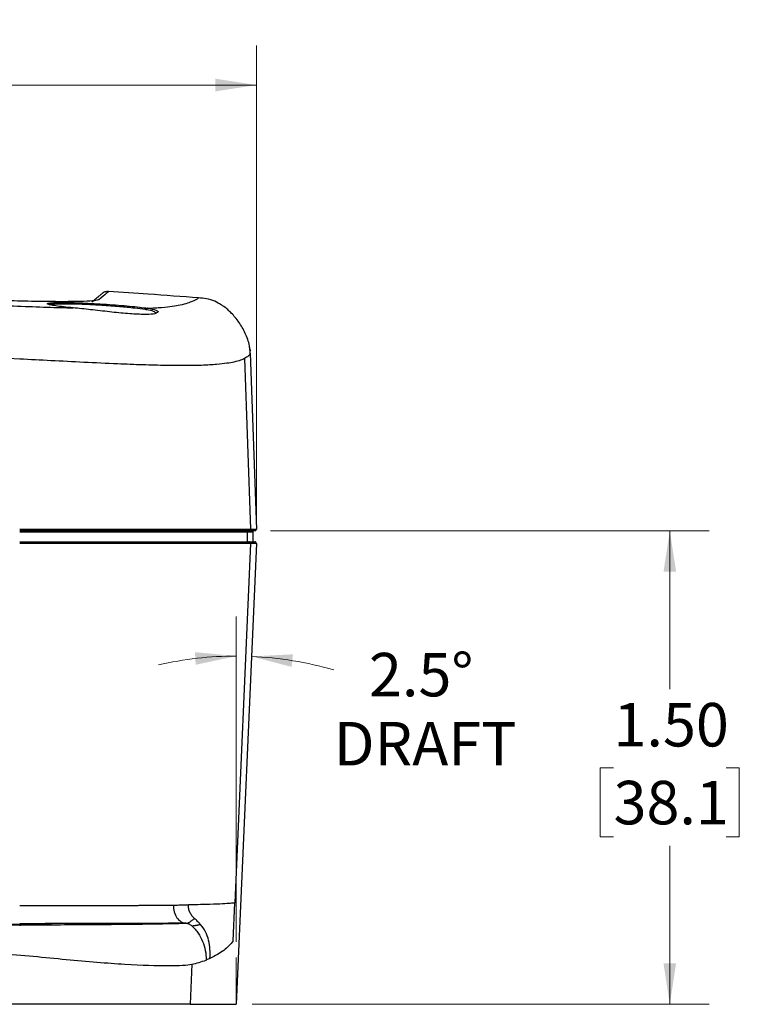
# Model space of a CAD drawing. Units: inches. Extents: x 0.3 to 29.7, y 0.3 to 21.7.
# Drawn here: x 15.9 to 18.2, y 10 to 13.1 of the extents above; entities that cross this region are included whole.
import ezdxf

# ---------------------------------------------------------------- set-up
doc = ezdxf.new("R2010")
doc.units = ezdxf.units.IN
doc.header["$MEASUREMENT"] = 0
doc.styles.add('SLDTEXTSTYLE0', font='TXT', dxfattribs={"width": 0.75})
doc.dimstyles.new('SLDDIMSTYLE1', dxfattribs={"dimtxt": 0.137795, "dimasz": 0.13, "dimexe": 0, "dimexo": 0.0625, "dimgap": 0.034449, "dimtad": 0, "dimtih": 1, "dimtoh": 1, "dimrnd": 1e-09, "dimzin": 12, "dimdsep": 46, "dimtxsty": 'SLDTEXTSTYLE0', "dimsah": 1, "dimcen": 0.09, "dimadec": 0, "dimazin": 3, "dimtfac": 1, "dimtofl": 0, "dimtmove": 0, "dimatfit": 3, "dimfxl": 1, "dimfrac": 2, "dimtolj": 1, "dimtzin": 12, "dimarcsym": 0})
doc.dimstyles.new('SLDDIMSTYLE2', dxfattribs={"dimtxt": 0.137795, "dimasz": 0.13, "dimexe": 0, "dimexo": 0.0625, "dimgap": 0.034449, "dimtad": 0, "dimtih": 1, "dimtoh": 1, "dimdec": 4, "dimzin": 12, "dimdsep": 46, "dimtxsty": 'SLDTEXTSTYLE0', "dimsah": 1, "dimcen": 0.09, "dimazin": 3, "dimtfac": 1, "dimtofl": 0, "dimtmove": 0, "dimatfit": 3, "dimfxl": 1, "dimfrac": 2, "dimtolj": 1, "dimtzin": 12, "dimarcsym": 0})
doc.dimstyles.new('SLDDIMSTYLE3', dxfattribs={"dimtxt": 0.137795, "dimasz": 0.13, "dimexe": 0, "dimexo": 0.0625, "dimgap": 0.034449, "dimtad": 0, "dimtih": 1, "dimtoh": 1, "dimrnd": 1e-09, "dimzin": 4, "dimdsep": 46, "dimtxsty": 'SLDTEXTSTYLE0', "dimsah": 1, "dimcen": 0.09, "dimadec": 0, "dimazin": 1, "dimtfac": 1, "dimtofl": 0, "dimtmove": 0, "dimatfit": 3, "dimfxl": 1, "dimfrac": 2, "dimtolj": 1, "dimtzin": 12, "dimarcsym": 0})

# ---------------------------------------------------------------- blocks, each defined once
blk = doc.blocks.new('_D_3')
at = {"color": 7, "linetype": 'Continuous', "lineweight": 0}
blk.add_line((16.5862, 10.2154), (16.5862, 11.2452), dxfattribs=at)
at = {"color": 7, "linetype": 'Continuous', "lineweight": 18}
for start, end in [(90, 102.9152), (73.7495, 87.5)]:
    blk.add_arc((16.5862, 10.0172), 1.103, start, end, dxfattribs=at)
for points in [[(16.5862, 11.1202), (16.4553, 11.1325), (16.4576, 11.0926)], [(16.6344, 11.1191), (16.7616, 11.0859), (16.7657, 11.1257)]]:
    blk.add_solid(points, dxfattribs=at)
at = {"color": 7, "linetype": 'Continuous', "lineweight": 18, "char_height": 0.1378, "attachment_point": 1, "style": 'SLDTEXTSTYLE0'}
for s, insert in [('2.5°', (17.0066, 11.1303)), ('DRAFT', (16.8949, 10.9115))]:
    blk.add_mtext(s, dxfattribs=dict(at, insert=insert))
blk = doc.blocks.new('_D_4')
at = {"color": 7, "linetype": 'Continuous', "lineweight": 0}
for p, q in [((16.695, 11.5172), (18.0844, 11.5172)), ((17.9594, 11.5172), (17.9594, 11.015)), ((17.7812, 10.7661), (17.7392, 10.7661)), ((17.7392, 10.7661), (17.7392, 10.5474)), ((18.1376, 10.7661), (18.1796, 10.7661)), ((18.1796, 10.7661), (18.1796, 10.5474)), ((17.7392, 10.5474), (17.7812, 10.5474)), ((18.1796, 10.5474), (18.1376, 10.5474)), ((17.9594, 10.0172), (17.9594, 10.5194)), ((16.6362, 10.0172), (18.0844, 10.0172))]:
    blk.add_line(p, q, dxfattribs=at)
at = {"color": 7, "linetype": 'Continuous', "lineweight": 18}
for points in [[(17.9594, 11.5172), (17.9394, 11.3872), (17.9794, 11.3872)], [(17.9594, 10.0172), (17.9794, 10.1472), (17.9394, 10.1472)]]:
    blk.add_solid(points, dxfattribs=at)
at = {"color": 7, "linetype": 'Continuous', "lineweight": 18, "char_height": 0.1378, "attachment_point": 1, "style": 'SLDTEXTSTYLE0'}
for s, insert in [('1.50', (17.7812, 10.9717)), ('38.1', (17.7812, 10.725))]:
    blk.add_mtext(s, dxfattribs=dict(at, insert=insert))
blk = doc.blocks.new('_D_5')
at = {"color": 7, "linetype": 'Continuous', "lineweight": 0}
for p, q in [((13.0879, 11.5269), (13.0879, 13.054)), ((16.65, 11.5269), (16.65, 13.054)), ((13.0879, 12.929), (14.5279, 12.929)), ((14.6908, 12.9279), (14.6488, 12.9279)), ((14.6488, 12.9279), (14.6488, 12.7092)), ((15.0471, 12.9279), (15.0891, 12.9279)), ((15.0891, 12.9279), (15.0891, 12.7092)), ((16.65, 12.929), (15.21, 12.929)), ((14.6488, 12.7092), (14.6908, 12.7092)), ((15.0891, 12.7092), (15.0471, 12.7092))]:
    blk.add_line(p, q, dxfattribs=at)
at = {"color": 7, "linetype": 'Continuous', "lineweight": 18}
for points in [[(13.0879, 12.929), (13.2179, 12.909), (13.2179, 12.949)], [(16.65, 12.929), (16.52, 12.949), (16.52, 12.909)]]:
    blk.add_solid(points, dxfattribs=at)
at = {"color": 7, "linetype": 'Continuous', "lineweight": 18, "char_height": 0.1378, "attachment_point": 1, "style": 'SLDTEXTSTYLE0'}
for s, insert in [('3.56', (14.6908, 13.1335)), ('90.5', (14.6908, 12.8868))]:
    blk.add_mtext(s, dxfattribs=dict(at, insert=insert))

msp = doc.modelspace()

# ---------------------------------------------------------------- linework, layer by layer
at = {"color": 8, "linetype": 'Continuous', "lineweight": 25}
msp.add_line((15.99212, 12.23566), (15.98849, 12.2357), dxfattribs=at)
at = {"color": 7, "linetype": 'Continuous', "lineweight": 25}
for p, q in [((16.63017, 12.09072), (16.62824, 12.10021)), ((16.63039, 12.07821), (16.63056, 12.07978)), ((16.63056, 12.07978), (16.65002, 11.52233)), ((16.6126, 12.06286), (16.63143, 11.52233)), ((16.09564, 11.51849), (16.0941, 11.51791)), ((16.2131, 11.51784), (16.2131, 11.51873)), ((16.61664, 11.51716), (16.62644, 11.51716)), ((16.62163, 11.48216), (16.62163, 11.51216)), ((16.6402, 11.51216), (16.62163, 11.51216)), ((16.64503, 11.51716), (16.62644, 11.51716)), ((16.63143, 11.52233), (16.65002, 11.52233)), ((16.6402, 11.48216), (16.6402, 11.51216)), ((16.6264, 11.48216), (16.64498, 11.48216)), ((16.63138, 11.47694), (16.58179, 10.33843)), ((16.64998, 11.47694), (16.58624, 10.01716)), ((16.64998, 11.47694), (16.63138, 11.47694)), ((16.57654, 10.21796), (16.58179, 10.33843)), ((15.9002, 10.2713), (15.9002, 10.26586)), ((16.44531, 10.1443), (16.43986, 10.01716)), ((16.43986, 10.01716), (16.58624, 10.01716))]:
    msp.add_line(p, q, dxfattribs=at)
at = {"color": 7, "linetype": 'Continuous', "lineweight": 18}
msp.add_line((16.58624, 10.01716), (16.58624, 10.16536), dxfattribs=at)
at = {"color": 7, "linetype": 'Continuous', "lineweight": 25}
for centre, radius, start, end in [((15.99448, 11.52216), 0.005, 183, 270), ((16.61664, 11.51217), 0.00499, 359.93122, 89.9308), ((16.62643, 11.52215), 0.00499, 270.07296, 2.06748), ((16.6352, 11.51216), 0.005, 0, 90), ((16.64503, 11.52216), 0.005, 270, 0), ((16.64503, 11.52216), 0.005, 0, 2), ((16.62639, 11.47717), 0.00499, 357.43536, 89.92417), ((16.64498, 11.47716), 0.005, 357.5, 90)]:
    msp.add_arc(centre, radius, start, end, dxfattribs=at)
for points, knots in [([(16.12902, 12.24183), (16.1343, 12.24626), (16.14485, 12.25511), (16.15688, 12.26521), (16.15876, 12.26678), (16.15991, 12.26775)], [0, 0, 0, 0, 0.2800294, 0.5599953, 1, 1, 1, 1]), ([(16.182, 12.275), (16.18071, 12.27391), (16.17813, 12.27175), (16.16009, 12.25662), (16.15107, 12.24905)], [0, 0, 0, 0, 0.5000001, 1, 1, 1, 1]), ([(16.182, 12.275), (16.18003, 12.27502), (16.17605, 12.27505), (16.1702, 12.27366), (16.16467, 12.27132), (16.16149, 12.26893), (16.15991, 12.26775)], [0, 0, 0, 0, 0.2477192, 0.5000027, 0.7522857, 1, 1, 1, 1]), ([(16.46702, 12.25469), (16.41383, 12.25875), (16.31886, 12.26599), (16.22381, 12.27225), (16.182, 12.275)], [0, 0, 0, 0, 0.5600735, 1, 1, 1, 1]), ([(14.86895, 12.25018), (14.97267, 12.24975), (15.17898, 12.24891), (15.43634, 12.24341), (15.64062, 12.23749), (15.77623, 12.23289), (15.89187, 12.22877), (15.98566, 12.22542), (16.0423, 12.2238), (16.06954, 12.22302)], [0, 0, 0, 0, 0.2558228, 0.5088482, 0.635045, 0.761393, 0.8456337, 0.9257822, 1, 1, 1, 1]), ([(16.15107, 12.24905), (16.14768, 12.2479), (16.14094, 12.24562), (16.10649, 12.24357), (16.0559, 12.24261), (15.98832, 12.24285), (15.90633, 12.24427), (15.81312, 12.24677), (15.747, 12.2492), (15.714, 12.25041)], [0, 0, 0, 0, 0.1408359, 0.2803829, 0.4205098, 0.560482, 0.7067264, 0.8535989, 1, 1, 1, 1]), ([(16.06953, 12.22302), (16.05906, 12.22409), (16.03809, 12.22623), (16.01379, 12.22944), (15.99676, 12.23243), (15.98787, 12.23479), (15.98819, 12.23591), (15.98831, 12.23631)], [0, 0, 0, 0, 0.2187089, 0.4381143, 0.6566445, 0.8755138, 1, 1, 1, 1]), ([(16.30097, 12.21729), (16.29981, 12.21747), (16.28935, 12.21903), (16.26349, 12.22223), (16.21617, 12.22684), (16.16221, 12.23085), (16.10847, 12.23386), (16.06067, 12.23549), (16.02272, 12.23569), (15.99692, 12.23448), (15.99365, 12.23262), (15.99198, 12.23166)], [0, 0, 0, 0, 0.0138608, 0.1250025, 0.2505308, 0.3827184, 0.500425, 0.626381, 0.7502642, 0.871802, 1, 1, 1, 1]), ([(16.30538, 12.22201), (16.32123, 12.22285), (16.35447, 12.2246), (16.3853, 12.22852), (16.4133, 12.23348), (16.43385, 12.2391), (16.45357, 12.24636), (16.46517, 12.25313), (16.4664, 12.25417), (16.46702, 12.25469)], [0, 0, 0, 0, 0.0721514, 0.1512358, 0.2367242, 0.3647459, 0.4913424, 0.7452416, 1, 1, 1, 1]), ([(16.53816, 12.23227), (16.5317, 12.23653), (16.5175, 12.24589), (16.49273, 12.25255), (16.47528, 12.254), (16.46702, 12.25469)], [0, 0, 0, 0, 0.3053982, 0.670974, 1, 1, 1, 1]), ([(16.63052, 12.08076), (16.62987, 12.08808), (16.6285, 12.10359), (16.62214, 12.12471), (16.61411, 12.1441), (16.60496, 12.16141), (16.5947, 12.17769), (16.58344, 12.1926), (16.57213, 12.20545), (16.56007, 12.21671), (16.55092, 12.22468), (16.54154, 12.23088), (16.53852, 12.23288)], [0, 0, 0, 0, 0.0782883, 0.1657217, 0.2701526, 0.3945378, 0.5301109, 0.6665434, 0.7937019, 0.8895839, 0.9644669, 1, 1, 1, 1]), ([(16.33619, 12.20826), (16.3331, 12.20647), (16.32658, 12.20269), (16.29238, 12.20177), (16.24358, 12.20441), (16.18521, 12.21022), (16.12378, 12.21777), (16.08762, 12.22127), (16.06954, 12.22302)], [0, 0, 0, 0, 0.1526626, 0.3220664, 0.4915375, 0.6610135, 0.8304723, 1, 1, 1, 1]), ([(16.30538, 12.22201), (16.30487, 12.22196), (16.30409, 12.22189), (16.30311, 12.22132), (16.30242, 12.22072), (16.30184, 12.21996), (16.30124, 12.21885), (16.30108, 12.21791), (16.30097, 12.21729)], [0, 0, 0, 0, 0.2398105, 0.3685884, 0.4999952, 0.6314167, 0.7601947, 1, 1, 1, 1]), ([(16.33206, 12.20547), (16.33077, 12.20778), (16.3282, 12.21239), (16.31004, 12.21566), (16.30097, 12.21729)], [0, 0, 0, 0, 0.5001668, 1, 1, 1, 1]), ([(15.90018, 12.06092), (15.70774, 12.0694), (15.36415, 12.08452), (15.02024, 12.08646), (14.86895, 12.08732)], [0, 0, 0, 0, 0.56008489, 1, 1, 1, 1]), ([(16.63039, 12.07821), (16.62904, 12.07566), (16.62662, 12.07108), (16.61688, 12.06537), (16.6126, 12.06286)], [0, 0, 0, 0, 0.5596445, 1, 1, 1, 1]), ([(16.63017, 12.09072), (16.63018, 12.09053), (16.63019, 12.09034), (16.63031, 12.0869), (16.63031, 12.0867)], [0, 0, 0, 0, 0.9424785, 1, 1, 1, 1]), ([(16.6126, 12.06286), (16.6088, 12.06103), (16.60103, 12.05726), (16.58257, 12.05198), (16.55761, 12.04735), (16.52587, 12.0436), (16.48301, 12.04096), (16.42833, 12.03987), (16.3655, 12.04032), (16.29149, 12.04231), (16.20339, 12.04578), (16.10529, 12.05042), (16.00111, 12.05574), (15.93325, 12.05923), (15.90018, 12.06092)], [0, 0, 0, 0, 0.1113507, 0.2284124, 0.3121075, 0.3998378, 0.4903041, 0.5589639, 0.6273883, 0.6948104, 0.7605744, 0.8447609, 0.9243402, 1, 1, 1, 1]), ([(15.90018, 11.52233), (15.93462, 11.52233), (15.99893, 11.52233), (16.08917, 11.52233), (16.16769, 11.52233), (16.23648, 11.52233), (16.2971, 11.52233), (16.35066, 11.52233), (16.39813, 11.52233), (16.44015, 11.52233), (16.47738, 11.52233), (16.51025, 11.52233), (16.53925, 11.52233), (16.56262, 11.52233), (16.5818, 11.52233), (16.59756, 11.52233), (16.61124, 11.52233), (16.623, 11.52233), (16.62851, 11.52233), (16.63143, 11.52233)], [0, 0, 0, 0, 0.0771001, 0.1439664, 0.2029667, 0.2560317, 0.3049482, 0.3513038, 0.3966413, 0.4424206, 0.4900461, 0.540901, 0.5963332, 0.6578049, 0.7123478, 0.772686, 0.8398483, 0.9151098, 1, 1, 1, 1]), ([(16.62644, 11.51716), (16.6236, 11.51716), (16.61793, 11.51716), (16.60507, 11.51716), (16.58757, 11.51716), (16.56338, 11.51716), (16.52972, 11.51716), (16.48646, 11.51716), (16.43393, 11.51716), (16.37512, 11.51716), (16.30604, 11.51716), (16.22104, 11.51716), (16.12194, 11.51716), (16.01134, 11.51716), (15.93727, 11.51716), (15.90018, 11.51716)], [0, 0, 0, 0, 0.0832011, 0.1662211, 0.2491449, 0.3322128, 0.4158069, 0.4989872, 0.5618268, 0.6241312, 0.6869439, 0.749477, 0.8332002, 0.9164921, 1, 1, 1, 1]), ([(16.62163, 11.51216), (16.61778, 11.51216), (16.61292, 11.51216), (16.60014, 11.51216), (16.59225, 11.51216), (16.57159, 11.51216), (16.55887, 11.51216), (16.5248, 11.51216), (16.50383, 11.51216), (16.46902, 11.51216), (16.46162, 11.51216), (16.4458, 11.51216), (16.43742, 11.51216), (16.41109, 11.51216), (16.39183, 11.51216), (16.36015, 11.51216), (16.34913, 11.51216), (16.32614, 11.51216), (16.31428, 11.51216), (16.27805, 11.51216), (16.25288, 11.51216), (16.20088, 11.51216), (16.17392, 11.51216), (16.1199, 11.51216), (16.09272, 11.51216), (16.01077, 11.51216), (15.95562, 11.51216), (15.90018, 11.51216)], [0, 0, 0, 0, 0.125, 0.125, 0.25, 0.25, 0.375, 0.375, 0.5, 0.5, 0.53125, 0.53125, 0.5625, 0.5625, 0.625, 0.625, 0.65625, 0.65625, 0.6875, 0.6875, 0.75, 0.75, 0.8125, 0.8125, 0.875, 0.875, 1, 1, 1, 1]), ([(16.10847, 11.51716), (16.1102, 11.51741), (16.1148, 11.51808), (16.12318, 11.51874), (16.12841, 11.51916)], [0, 0, 0, 0, 0.3761108, 1, 1, 1, 1]), ([(15.90018, 11.48216), (15.95596, 11.48216), (16.01146, 11.48216), (16.09396, 11.48216), (16.12133, 11.48216), (16.17574, 11.48216), (16.2028, 11.48216), (16.25501, 11.48216), (16.28033, 11.48216), (16.31681, 11.48216), (16.32878, 11.48216), (16.35182, 11.48216), (16.36289, 11.48216), (16.39472, 11.48216), (16.41411, 11.48216), (16.44067, 11.48216), (16.44914, 11.48216), (16.46507, 11.48216), (16.47253, 11.48216), (16.49358, 11.48216), (16.50586, 11.48216), (16.52779, 11.48216), (16.53743, 11.48216), (16.56319, 11.48216), (16.57602, 11.48216), (16.59683, 11.48216), (16.60478, 11.48216), (16.61765, 11.48216), (16.62253, 11.48216), (16.6264, 11.48216)], [0, 0, 0, 0, 0.125, 0.125, 0.1875, 0.1875, 0.25, 0.25, 0.3125, 0.3125, 0.34375, 0.34375, 0.375, 0.375, 0.4375, 0.4375, 0.46875, 0.46875, 0.5, 0.5, 0.5625, 0.5625, 0.625, 0.625, 0.75, 0.75, 0.875, 0.875, 1, 1, 1, 1]), ([(16.63138, 11.47694), (16.62435, 11.47694), (16.615, 11.47694), (16.59205, 11.47694), (16.57844, 11.47694), (16.54681, 11.47694), (16.52878, 11.47694), (16.4877, 11.47694), (16.46465, 11.47694), (16.41244, 11.47694), (16.38328, 11.47694), (16.31709, 11.47694), (16.28007, 11.47694), (16.19537, 11.47694), (16.14771, 11.47694), (16.03721, 11.47694), (15.97435, 11.47694), (15.90018, 11.47694)], [0, 0, 0, 0, 0.125, 0.125, 0.25, 0.25, 0.375, 0.375, 0.5, 0.5, 0.625, 0.625, 0.75, 0.75, 0.875, 0.875, 1, 1, 1, 1]), ([(15.90018, 10.32997), (15.90834, 10.32998), (15.92437, 10.32998), (15.94797, 10.32998), (15.97071, 10.32999), (15.99261, 10.33), (16.01371, 10.33001), (16.03405, 10.33003), (16.05366, 10.33004), (16.07257, 10.33007), (16.09081, 10.33009), (16.10842, 10.33012), (16.12541, 10.33015), (16.14182, 10.33018), (16.15765, 10.33022), (16.17295, 10.33025), (16.18772, 10.3303), (16.20199, 10.33034), (16.21579, 10.33039), (16.22914, 10.33044), (16.24205, 10.33049), (16.25454, 10.33055), (16.26664, 10.33061), (16.27836, 10.33067), (16.28971, 10.33073), (16.30072, 10.3308), (16.31141, 10.33087), (16.32178, 10.33094), (16.33187, 10.33102), (16.34168, 10.3311), (16.35122, 10.33118), (16.36051, 10.33126), (16.36955, 10.33135), (16.37838, 10.33144), (16.38404, 10.3315), (16.38689, 10.33153)], [0, 0, 0, 0, 0.0463235, 0.0909552, 0.1339692, 0.1754395, 0.2154409, 0.2540484, 0.2913372, 0.3273828, 0.3622603, 0.396036, 0.4287668, 0.4605105, 0.4913249, 0.5212684, 0.5503998, 0.5787779, 0.6064616, 0.6335082, 0.6599705, 0.6859028, 0.7113604, 0.7363988, 0.7610738, 0.7854412, 0.8095565, 0.8334746, 0.8572526, 0.8809454, 0.9046062, 0.9282886, 0.9520462, 0.9759323, 1, 1, 1, 1]), ([(16.38689, 10.33153), (16.38981, 10.33157), (16.39566, 10.33163), (16.40405, 10.33174), (16.4122, 10.33184), (16.42007, 10.33195), (16.42771, 10.33207), (16.43256, 10.33214), (16.435, 10.33218)], [0, 0, 0, 0, 0.1643318, 0.3292287, 0.4949882, 0.661875, 0.8301358, 1, 1, 1, 1]), ([(16.45418, 10.2888), (16.45128, 10.2917), (16.44847, 10.29468), (16.4434, 10.30111), (16.44115, 10.30458), (16.4376, 10.31197), (16.43634, 10.31588), (16.43495, 10.32395), (16.43479, 10.32809), (16.435, 10.33218)], [0, 0, 0, 0, 0.25, 0.25, 0.5, 0.5, 0.75, 0.75, 1, 1, 1, 1]), ([(14.86895, 10.26804), (14.89005, 10.26804), (14.93147, 10.26805), (14.99241, 10.26805), (15.051, 10.26806), (15.13077, 10.26807), (15.22904, 10.2681), (15.3503, 10.26815), (15.46783, 10.26823), (15.5882, 10.26834), (15.70323, 10.2685), (15.81885, 10.26872), (15.92719, 10.26901), (16.03177, 10.2694), (16.12726, 10.26992), (16.21275, 10.27058), (16.28432, 10.27137), (16.33244, 10.2721), (16.36608, 10.27272), (16.38849, 10.27319), (16.4093, 10.27366), (16.42162, 10.27397), (16.428, 10.27414)], [0, 0, 0, 0, 0.0338394, 0.0664194, 0.0977411, 0.1278057, 0.1943627, 0.2554104, 0.322509, 0.3833667, 0.4495657, 0.5091002, 0.5729778, 0.6309724, 0.6914026, 0.7520664, 0.8134158, 0.8759486, 0.9065732, 0.9393673, 0.9685897, 1, 1, 1, 1]), ([(15.9002, 10.26957), (15.89194, 10.26957), (15.88259, 10.26957), (15.86228, 10.26963), (15.85128, 10.26967), (15.83012, 10.26981), (15.82002, 10.2699), (15.80904, 10.27008), (15.80609, 10.27015), (15.80208, 10.27029), (15.80103, 10.27036), (15.80103, 10.2705), (15.80208, 10.27058), (15.80609, 10.27071), (15.80904, 10.27078), (15.82002, 10.27096), (15.83012, 10.27105), (15.85128, 10.27119), (15.86228, 10.27124), (15.88259, 10.27129), (15.89194, 10.2713), (15.9002, 10.2713)], [0, 0, 0, 0, 0.125, 0.125, 0.25, 0.25, 0.375, 0.375, 0.4375, 0.4375, 0.5, 0.5, 0.5625, 0.5625, 0.625, 0.625, 0.75, 0.75, 0.875, 0.875, 1, 1, 1, 1]), ([(16.428, 10.27414), (16.42508, 10.27411), (16.41925, 10.27405), (16.41017, 10.27397), (16.40087, 10.27389), (16.39133, 10.27381), (16.38155, 10.27374), (16.37152, 10.27367), (16.36126, 10.2736), (16.35076, 10.27353), (16.34001, 10.27347), (16.32903, 10.2734), (16.30173, 10.27326), (16.25464, 10.27306), (16.18735, 10.27286), (16.11639, 10.27272), (16.05384, 10.27264), (15.99791, 10.2726), (15.94993, 10.27258), (15.91705, 10.27258), (15.90018, 10.27258)], [0, 0, 0, 0, 0.0227551, 0.0454357, 0.0680602, 0.0906468, 0.1132141, 0.1357807, 0.1583652, 0.1809859, 0.2036614, 0.22641, 0.2492497, 0.3703601, 0.4992706, 0.6191489, 0.7493855, 0.8284539, 0.9119587, 1, 1, 1, 1]), ([(15.9002, 10.2713), (15.90847, 10.2713), (15.91782, 10.27129), (15.93813, 10.27124), (15.94913, 10.27119), (15.97028, 10.27105), (15.98039, 10.27096), (15.99137, 10.27078), (15.99432, 10.27071), (15.99832, 10.27058), (15.99937, 10.2705), (15.99937, 10.27036), (15.99832, 10.27029), (15.99432, 10.27015), (15.99137, 10.27008), (15.98039, 10.2699), (15.97028, 10.26981), (15.94913, 10.26967), (15.93813, 10.26963), (15.91782, 10.26957), (15.90847, 10.26957), (15.9002, 10.26957)], [0, 0, 0, 0, 0.125, 0.125, 0.25, 0.25, 0.375, 0.375, 0.4375, 0.4375, 0.5, 0.5, 0.5625, 0.5625, 0.625, 0.625, 0.75, 0.75, 0.875, 0.875, 1, 1, 1, 1]), ([(16.428, 10.27414), (16.42827, 10.27415), (16.42876, 10.27416), (16.42973, 10.27422), (16.43149, 10.27439), (16.43394, 10.27498), (16.43672, 10.27644), (16.44072, 10.27928), (16.44652, 10.28382), (16.45171, 10.28719), (16.45418, 10.2888)], [0, 0, 0, 0, 0.0312725, 0.0556865, 0.1158004, 0.248975, 0.3800169, 0.5010609, 0.7624545, 1, 1, 1, 1]), ([(16.428, 10.27413), (16.42858, 10.27411), (16.4298, 10.27405), (16.43174, 10.27359), (16.43384, 10.27288), (16.43683, 10.27152), (16.44087, 10.26912), (16.44386, 10.26673), (16.44552, 10.26541)], [0, 0, 0, 0, 0.0903127, 0.189237, 0.299022, 0.4214601, 0.6798029, 1, 1, 1, 1]), ([(16.44552, 10.26541), (16.44678, 10.26566), (16.44899, 10.26608), (16.45221, 10.26656), (16.45517, 10.26699), (16.45832, 10.26742), (16.46148, 10.26796), (16.46489, 10.26864), (16.46841, 10.2695), (16.47096, 10.27024), (16.47216, 10.27059)], [0, 0, 0, 0, 0.1423209, 0.2497089, 0.3791269, 0.5002333, 0.6252108, 0.7502402, 0.8818498, 1, 1, 1, 1]), ([(16.44552, 10.26541), (16.44939, 10.26217), (16.45291, 10.25856), (16.45941, 10.251), (16.46241, 10.24702), (16.47077, 10.23465), (16.47547, 10.22584), (16.487, 10.19816), (16.49118, 10.17787), (16.49052, 10.15738)], [0, 0, 0, 0, 0.125, 0.125, 0.25, 0.25, 0.5, 0.5, 1, 1, 1, 1]), ([(16.47216, 10.27059), (16.47085, 10.27202), (16.46795, 10.27518), (16.46342, 10.27972), (16.45869, 10.28431), (16.45568, 10.2873), (16.45418, 10.2888)], [0, 0, 0, 0, 0.22690528, 0.50334407, 0.7514695, 1, 1, 1, 1]), ([(16.50295, 10.16255), (16.50338, 10.17217), (16.50339, 10.18181), (16.50209, 10.201), (16.50079, 10.2106), (16.49632, 10.22932), (16.49311, 10.23844), (16.48425, 10.25555), (16.47858, 10.26342), (16.47216, 10.27059)], [0, 0, 0, 0, 0.25, 0.25, 0.5, 0.5, 0.75, 0.75, 1, 1, 1, 1]), ([(16.57654, 10.21796), (16.56868, 10.20734), (16.5586, 10.19725), (16.53406, 10.17858), (16.5196, 10.16999), (16.50295, 10.16255)], [0, 0, 0, 0, 0.5, 0.5, 1, 1, 1, 1]), ([(15.83609, 10.17778), (15.87204, 10.17584), (15.94379, 10.16963), (16.01335, 10.16266), (16.11453, 10.153), (16.17774, 10.14767), (16.28766, 10.14094), (16.33435, 10.13948), (16.40616, 10.13977), (16.43128, 10.14153), (16.44531, 10.1443)], [0, 0, 0, 0, 0.125, 0.25, 0.25, 0.5, 0.5, 0.75, 0.75, 1, 1, 1, 1]), ([(16.44531, 10.1443), (16.45329, 10.14588), (16.46089, 10.14775), (16.4759, 10.1521), (16.48332, 10.1546), (16.49052, 10.15738)], [0, 0, 0, 0, 0.5, 0.5, 1, 1, 1, 1]), ([(16.43986, 10.01716), (16.43266, 10.01716), (16.42269, 10.01716), (16.39742, 10.01716), (16.38213, 10.01716), (16.35507, 10.01716), (16.34537, 10.01716), (16.32495, 10.01716), (16.31419, 10.01716), (16.28025, 10.01716), (16.25545, 10.01716), (16.21492, 10.01716), (16.2008, 10.01716), (16.1719, 10.01716), (16.15708, 10.01716), (16.11153, 10.01716), (16.07972, 10.01716), (16.02981, 10.01716), (16.01275, 10.01716), (15.97818, 10.01716), (15.96072, 10.01716), (15.90786, 10.01716), (15.87195, 10.01716), (15.83536, 10.01716)], [0, 0, 0, 0, 0.125, 0.125, 0.25, 0.25, 0.3125, 0.3125, 0.375, 0.375, 0.5, 0.5, 0.5625, 0.5625, 0.625, 0.625, 0.75, 0.75, 0.8125, 0.8125, 0.875, 0.875, 1, 1, 1, 1])]:
    msp.add_open_spline(points, degree=3, knots=knots, dxfattribs=at)
at = {"color": 8, "linetype": 'Continuous', "lineweight": 25}
for points, knots in [([(15.98831, 12.23631), (15.98805, 12.23665), (15.98717, 12.23774), (15.99474, 12.23902), (16.01039, 12.24008), (16.03397, 12.24039), (16.0637, 12.23999), (16.09827, 12.23887), (16.13594, 12.23707), (16.17486, 12.2347), (16.21318, 12.23185), (16.24887, 12.22868), (16.28092, 12.22533), (16.2972, 12.22312), (16.30538, 12.22201)], [0, 0, 0, 0, 0.0378905, 0.1251127, 0.2125753, 0.3001683, 0.3873814, 0.4748875, 0.5624742, 0.6496858, 0.7372212, 0.8247869, 0.9119826, 1, 1, 1, 1]), ([(15.98848, 12.23572), (15.99286, 12.23567), (16.01816, 12.23536), (16.05406, 12.23568), (16.09116, 12.23654), (16.10412, 12.23776), (16.10934, 12.23825)], [0, 0, 0, 0, 0.0726658, 0.4200928, 0.7665723, 1, 1, 1, 1]), ([(16.30538, 12.22201), (16.30538, 12.22201), (16.30538, 12.22201), (16.30538, 12.22201), (16.30539, 12.22201), (16.30541, 12.22201), (16.31682, 12.22046), (16.33334, 12.21663), (16.34221, 12.21027), (16.33668, 12.20842), (16.33619, 12.20826)], [0, 0, 0, 0, 0.0000052, 0.0000178, 0.000064, 0.0002408, 0.0009387, 0.4765557, 0.9530262, 1, 1, 1, 1])]:
    msp.add_open_spline(points, degree=3, knots=knots, dxfattribs=at)
at = {"color": 7, "linetype": 'Continuous', "lineweight": 25}
for points in [[(16.38689, 10.33153), (16.38668, 10.32417), (16.3885, 10.30931), (16.39755, 10.29018), (16.41146, 10.27727), (16.42249, 10.27418), (16.428, 10.27414)], [(16.58179, 10.33843), (16.57796, 10.33789), (16.56829, 10.33682), (16.54458, 10.33522), (16.50625, 10.33365), (16.4636, 10.33264), (16.435, 10.33218)], [(16.50295, 10.16255), (16.49885, 10.16072), (16.4947, 10.159), (16.49052, 10.15738)]]:
    msp.add_open_spline(points, degree=3, dxfattribs=at)

# ---------------------------------------------------------------- dimensions: what is measured, and where the dimension line sits
at = {"color": 7, "linetype": 'Continuous', "lineweight": 18}
dim = msp.add_linear_dim(base=(16.64998, 12.92895), p1=(13.08793, 11.47694), p2=(16.64998, 11.47694), dimstyle='SLDDIMSTYLE1', dxfattribs=at)
dim.commit()
dim.dimension.update_dxf_attribs({"geometry": '_D_5', "text_midpoint": (14.86895, 12.92895), "dimtype": 160})
dim = msp.add_linear_dim(base=(17.9594, 10.01716), p1=(16.64503, 11.51716), p2=(16.58624, 10.01716), angle=90, dimstyle='SLDDIMSTYLE3', dxfattribs=at)
dim.commit()
dim.dimension.update_dxf_attribs({"geometry": '_D_4', "text_midpoint": (17.9594, 10.76716), "dimtype": 160})
dim = msp.add_angular_dim_2l(base=(16.76592, 11.10543), line1=((16.64998, 11.47694), (16.58624, 10.01716)), line2=((16.58624, 10.01716), (16.58624, 10.16536)), text='<>\\PDRAFT', dimstyle='SLDDIMSTYLE2', dxfattribs=at)
dim.commit()
dim.dimension.update_dxf_attribs({"geometry": '_D_3', "text_midpoint": (17.17059, 10.95266), "dimtype": 162})

doc.saveas('drawing.dxf')
